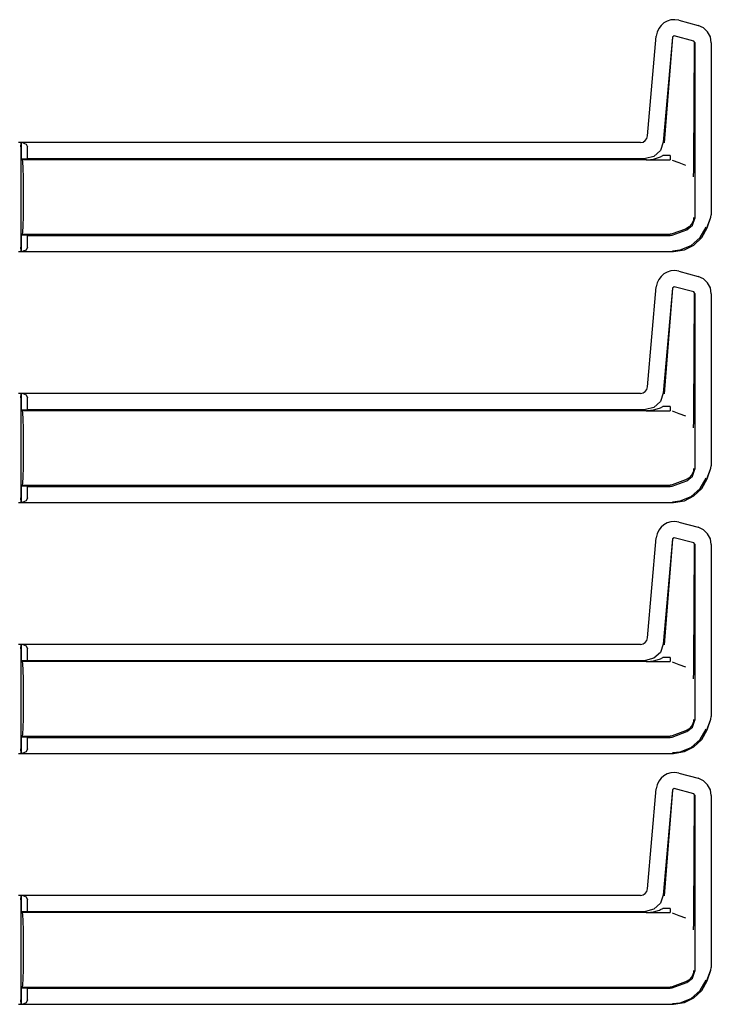
# Model space of a CAD drawing. Extents: x 23 to 80, y 12 to 127.
# Drawn here: x 75 to 80, y 17 to 24 of the extents above; entities that cross this region are included whole.
import ezdxf

# ---------------------------------------------------------------- set-up
doc = ezdxf.new("R2010")
doc.units = 0
doc.header["$MEASUREMENT"] = 0
doc.layers.add('TFR-TRI', color=7, linetype='CONTINUOUS')

msp = doc.modelspace()

# ---------------------------------------------------------------- linework, layer by layer
at = {"layer": 'TFR-TRI', "color": 113, "linetype": 'CONTINUOUS'}
for p, q in [((79.1605, 24.171), (79.1492, 24.146)), ((79.1763, 24.1921), (79.1605, 24.171)), ((79.1959, 24.2093), (79.1763, 24.1921)), ((79.2195, 24.2223), (79.1959, 24.2093)), ((79.2457, 24.2301), (79.2195, 24.2223)), ((79.2732, 24.232), (79.2457, 24.2301)), ((79.3003, 24.2278), (79.2732, 24.232)), ((79.3003, 24.2278), (79.4345, 24.1919)), ((79.4723, 24.1746), (79.4345, 24.1919)), ((79.5013, 24.1472), (79.4723, 24.1746)), ((79.0825, 23.4209), (79.1435, 24.1181)), ((79.1492, 24.146), (79.1435, 24.1181)), ((79.2562, 24.1106), (79.1921, 23.3776)), ((79.2571, 24.1094), (79.1971, 23.3721)), ((79.2687, 24.1194), (79.2562, 24.1106)), ((79.4047, 24.083), (79.2687, 24.1194)), ((79.5203, 24.1121), (79.5013, 24.1472)), ((79.5271, 24.0712), (79.5203, 24.1121)), ((79.4121, 24.0733), (79.4047, 24.083)), ((79.4058, 23.2329), (79.4109, 24.0724)), ((79.4121, 24.0733), (79.4121, 22.8467)), ((79.5271, 24.0712), (79.5271, 22.8716)), ((79.0773, 23.4027), (79.0825, 23.4209)), ((79.0327, 23.3753), (74.6936, 23.3753)), ((74.711, 23.3442), (74.7122, 23.3742)), ((74.7122, 23.3742), (74.7127, 23.3746)), ((74.7127, 23.3746), (74.713, 23.3746)), ((74.7127, 23.2622), (74.7127, 23.3746)), ((74.713, 23.3746), (74.713, 23.2622)), ((74.7249, 23.3742), (74.713, 23.3746)), ((74.7249, 23.3742), (74.7469, 23.365)), ((74.7469, 23.365), (74.756, 23.3442)), ((79.0327, 23.3753), (79.0513, 23.3788)), ((79.0513, 23.3788), (79.0665, 23.3884)), ((79.0665, 23.3884), (79.0773, 23.4027)), ((79.1921, 23.3776), (79.172, 23.3198)), ((74.711, 23.3442), (74.711, 22.6465)), ((74.756, 23.2636), (74.756, 23.3442)), ((79.1269, 23.2785), (79.0676, 23.2636)), ((79.172, 23.3198), (79.1269, 23.2785)), ((79.1727, 23.2758), (79.1886, 23.2843)), ((79.241, 23.2843), (79.1886, 23.2843)), ((79.241, 23.2843), (79.241, 23.2636)), ((74.7212, 23.2554), (74.7127, 23.2622)), ((74.7127, 23.2622), (74.713, 23.2622)), ((74.713, 23.2622), (74.756, 23.2636)), ((79.0751, 23.2554), (74.7212, 23.2554)), ((74.7246, 23.2401), (74.7212, 23.2554)), ((74.7274, 23.1968), (74.7246, 23.2401)), ((74.756, 23.2636), (79.0676, 23.2636)), ((79.0735, 23.2554), (79.241, 23.2554)), ((79.0751, 23.2554), (79.0768, 23.2554)), ((79.0768, 23.2554), (79.078, 23.2554)), ((79.078, 23.2554), (79.0789, 23.2554)), ((79.0786, 23.2554), (79.0786, 23.2554)), ((79.0786, 23.2554), (79.0787, 23.2554)), ((79.0787, 23.2554), (79.0786, 23.2554)), ((79.0787, 23.2554), (79.0788, 23.2554)), ((79.0791, 23.2554), (79.0787, 23.2554)), ((79.0788, 23.2554), (79.0797, 23.2554)), ((79.0789, 23.2554), (79.0793, 23.2554)), ((79.0796, 23.2554), (79.0791, 23.2554)), ((79.0793, 23.2554), (79.0796, 23.2554)), ((79.0796, 23.2554), (79.241, 23.2554)), ((79.0797, 23.2554), (79.0808, 23.2555)), ((79.0808, 23.2555), (79.1239, 23.2604)), ((79.1239, 23.2604), (79.1652, 23.2726)), ((79.1652, 23.2726), (79.1727, 23.2758)), ((79.241, 23.2636), (79.241, 23.2554)), ((79.2529, 23.2532), (79.3005, 23.2359)), ((79.3005, 23.2359), (79.3478, 23.2186)), ((79.4054, 23.2019), (79.4058, 23.2329)), ((74.7293, 23.1319), (74.7274, 23.1968)), ((79.403, 23.1377), (79.4037, 23.1516)), ((79.4037, 23.1516), (79.4044, 23.1683)), ((79.4044, 23.1683), (79.4054, 23.2019)), ((74.73, 23.0554), (74.7293, 23.1319)), ((79.4029, 23.1353), (79.403, 23.1355)), ((79.403, 23.1355), (79.403, 23.1377)), ((74.73, 22.9354), (74.73, 23.0554)), ((74.7293, 22.8588), (74.73, 22.9354)), ((79.5241, 22.8546), (79.5271, 22.8716)), ((74.7274, 22.7939), (74.7293, 22.8588)), ((79.3562, 22.7669), (79.3968, 22.798)), ((79.3915, 22.8078), (79.3728, 22.7863)), ((79.402, 22.8344), (79.3915, 22.8078)), ((79.3968, 22.798), (79.4121, 22.8467)), ((79.4039, 22.8504), (79.402, 22.8344)), ((79.4039, 22.852), (79.4039, 22.8504)), ((79.4961, 22.7804), (79.5231, 22.8549)), ((79.4971, 22.78), (79.5241, 22.8546)), ((74.7127, 22.7286), (74.7212, 22.7354)), ((74.713, 22.7286), (74.7127, 22.7286)), ((74.7127, 22.6162), (74.7127, 22.7286)), ((74.756, 22.7272), (74.713, 22.7286)), ((74.713, 22.7286), (74.713, 22.6162)), ((74.7212, 22.7354), (74.7246, 22.7506)), ((74.7212, 22.7354), (79.241, 22.7354)), ((74.7246, 22.7506), (74.7274, 22.7939)), ((79.2471, 22.7359), (79.241, 22.7354)), ((79.241, 22.7272), (79.2529, 22.7293)), ((79.2529, 22.7375), (79.2471, 22.7359)), ((79.348, 22.7721), (79.2529, 22.7375)), ((79.2529, 22.7293), (79.3562, 22.7669)), ((79.348, 22.7721), (79.3481, 22.7721)), ((79.3728, 22.7863), (79.3481, 22.7721)), ((79.4505, 22.712), (79.492, 22.7849)), ((79.4602, 22.7129), (79.4971, 22.78)), ((74.756, 22.6465), (74.756, 22.7272)), ((74.756, 22.7272), (79.241, 22.7272)), ((79.3394, 22.6277), (79.4056, 22.6607)), ((79.3871, 22.6569), (79.4505, 22.712)), ((79.4056, 22.6607), (79.4602, 22.7129)), ((74.6936, 22.6155), (79.2622, 22.6155)), ((74.7122, 22.6166), (74.711, 22.6465)), ((74.7127, 22.6162), (74.7122, 22.6166)), ((74.713, 22.6162), (74.7127, 22.6162)), ((74.713, 22.6162), (74.7249, 22.6166)), ((74.7469, 22.6257), (74.7249, 22.6166)), ((74.756, 22.6465), (74.7469, 22.6257)), ((79.2573, 22.6204), (79.3092, 22.6259)), ((79.2622, 22.6155), (79.3394, 22.6277)), ((79.3092, 22.6259), (79.3871, 22.6569)), ((79.1959, 22.4593), (79.1763, 22.4421)), ((79.2195, 22.4723), (79.1959, 22.4593)), ((79.2457, 22.4801), (79.2195, 22.4723)), ((79.2732, 22.482), (79.2457, 22.4801)), ((79.3003, 22.4778), (79.2732, 22.482)), ((79.3003, 22.4778), (79.4345, 22.4419)), ((79.1492, 22.396), (79.1435, 22.3681)), ((79.1605, 22.421), (79.1492, 22.396)), ((79.1763, 22.4421), (79.1605, 22.421)), ((79.4723, 22.4246), (79.4345, 22.4419)), ((79.5013, 22.3972), (79.4723, 22.4246)), ((79.5203, 22.3621), (79.5013, 22.3972)), ((79.0825, 21.6709), (79.1435, 22.3681)), ((79.2562, 22.3606), (79.1921, 21.6276)), ((79.2571, 22.3594), (79.1971, 21.6221)), ((79.2687, 22.3694), (79.2562, 22.3606)), ((79.4047, 22.333), (79.2687, 22.3694)), ((79.4121, 22.3233), (79.4047, 22.333)), ((79.4058, 21.4829), (79.4109, 22.3224)), ((79.4121, 22.3233), (79.4121, 21.0967)), ((79.5271, 22.3212), (79.5203, 22.3621)), ((79.5271, 22.3212), (79.5271, 21.1216)), ((79.0513, 21.6288), (79.0665, 21.6384)), ((79.0665, 21.6384), (79.0773, 21.6527)), ((79.0773, 21.6527), (79.0825, 21.6709)), ((79.0327, 21.6253), (74.6936, 21.6253)), ((74.711, 21.5942), (74.7122, 21.6242)), ((74.711, 21.5942), (74.711, 20.8965)), ((74.7122, 21.6242), (74.7127, 21.6246)), ((74.7127, 21.5122), (74.7127, 21.6246)), ((74.7127, 21.6246), (74.713, 21.6246)), ((74.7249, 21.6242), (74.713, 21.6246)), ((74.713, 21.6246), (74.713, 21.5122)), ((74.7249, 21.6242), (74.7469, 21.615)), ((74.7469, 21.615), (74.756, 21.5942)), ((74.756, 21.5136), (74.756, 21.5942)), ((79.0327, 21.6253), (79.0513, 21.6288)), ((79.172, 21.5698), (79.1269, 21.5285)), ((79.1921, 21.6276), (79.172, 21.5698)), ((74.7127, 21.5122), (74.713, 21.5122)), ((74.7212, 21.5054), (74.7127, 21.5122)), ((74.713, 21.5122), (74.756, 21.5136)), ((74.7246, 21.4901), (74.7212, 21.5054)), ((79.0751, 21.5054), (74.7212, 21.5054)), ((74.756, 21.5136), (79.0676, 21.5136)), ((79.1269, 21.5285), (79.0676, 21.5136)), ((79.0735, 21.5054), (79.241, 21.5054)), ((79.0751, 21.5054), (79.0768, 21.5054)), ((79.0768, 21.5054), (79.078, 21.5054)), ((79.078, 21.5054), (79.0789, 21.5054)), ((79.0786, 21.5054), (79.0786, 21.5054)), ((79.0786, 21.5054), (79.0787, 21.5054)), ((79.0787, 21.5054), (79.0786, 21.5054)), ((79.0791, 21.5054), (79.0787, 21.5054)), ((79.0787, 21.5054), (79.0788, 21.5054)), ((79.0788, 21.5054), (79.0797, 21.5054)), ((79.0789, 21.5054), (79.0793, 21.5054)), ((79.0796, 21.5054), (79.0791, 21.5054)), ((79.0793, 21.5054), (79.0796, 21.5054)), ((79.0796, 21.5054), (79.241, 21.5054)), ((79.0797, 21.5054), (79.0808, 21.5055)), ((79.0808, 21.5055), (79.1239, 21.5104)), ((79.1239, 21.5104), (79.1652, 21.5226)), ((79.1652, 21.5226), (79.1727, 21.5258)), ((79.1727, 21.5258), (79.1886, 21.5343)), ((79.241, 21.5343), (79.1886, 21.5343)), ((79.241, 21.5343), (79.241, 21.5136)), ((79.241, 21.5136), (79.241, 21.5054)), ((79.2529, 21.5032), (79.3005, 21.4859)), ((74.7274, 21.4468), (74.7246, 21.4901)), ((74.7293, 21.3819), (74.7274, 21.4468)), ((79.3005, 21.4859), (79.3478, 21.4686)), ((79.4044, 21.4183), (79.4054, 21.4519)), ((79.4054, 21.4519), (79.4058, 21.4829)), ((74.73, 21.3054), (74.7293, 21.3819)), ((79.4029, 21.3853), (79.403, 21.3855)), ((79.403, 21.3877), (79.4037, 21.4016)), ((79.403, 21.3855), (79.403, 21.3877)), ((79.4037, 21.4016), (79.4044, 21.4183)), ((74.73, 21.1854), (74.73, 21.3054)), ((74.7293, 21.1088), (74.73, 21.1854)), ((74.7274, 21.0439), (74.7293, 21.1088)), ((79.402, 21.0844), (79.3915, 21.0578)), ((79.3968, 21.048), (79.4121, 21.0967)), ((79.4039, 21.1004), (79.402, 21.0844)), ((79.4039, 21.102), (79.4039, 21.1004)), ((79.4961, 21.0304), (79.5231, 21.1049)), ((79.4971, 21.03), (79.5241, 21.1046)), ((79.5241, 21.1046), (79.5271, 21.1216)), ((74.7246, 21.0006), (74.7274, 21.0439)), ((79.348, 21.0221), (79.2529, 20.9875)), ((79.2529, 20.9793), (79.3562, 21.0169)), ((79.348, 21.0221), (79.3481, 21.0221)), ((79.3728, 21.0363), (79.3481, 21.0221)), ((79.3562, 21.0169), (79.3968, 21.048)), ((79.3915, 21.0578), (79.3728, 21.0363)), ((79.4505, 20.962), (79.492, 21.0349)), ((79.4602, 20.9629), (79.4971, 21.03)), ((74.7127, 20.9786), (74.7212, 20.9854)), ((74.713, 20.9786), (74.7127, 20.9786)), ((74.7127, 20.8662), (74.7127, 20.9786)), ((74.713, 20.9786), (74.713, 20.8662)), ((74.756, 20.9772), (74.713, 20.9786)), ((74.7212, 20.9854), (74.7246, 21.0006)), ((74.7212, 20.9854), (79.241, 20.9854)), ((74.756, 20.8965), (74.756, 20.9772)), ((74.756, 20.9772), (79.241, 20.9772)), ((79.2471, 20.9859), (79.241, 20.9854)), ((79.241, 20.9772), (79.2529, 20.9793)), ((79.2529, 20.9875), (79.2471, 20.9859)), ((79.3871, 20.9069), (79.4505, 20.962)), ((79.4056, 20.9107), (79.4602, 20.9629)), ((74.7122, 20.8666), (74.711, 20.8965)), ((74.7469, 20.8757), (74.7249, 20.8666)), ((74.756, 20.8965), (74.7469, 20.8757)), ((79.2573, 20.8704), (79.3092, 20.8759)), ((79.2622, 20.8655), (79.3394, 20.8777)), ((79.3092, 20.8759), (79.3871, 20.9069)), ((79.3394, 20.8777), (79.4056, 20.9107)), ((74.6936, 20.8655), (79.2622, 20.8655)), ((74.7127, 20.8662), (74.7122, 20.8666)), ((74.713, 20.8662), (74.7127, 20.8662)), ((74.713, 20.8662), (74.7249, 20.8666)), ((79.1605, 20.671), (79.1492, 20.646)), ((79.1763, 20.6921), (79.1605, 20.671)), ((79.1959, 20.7093), (79.1763, 20.6921)), ((79.2195, 20.7223), (79.1959, 20.7093)), ((79.2457, 20.7301), (79.2195, 20.7223)), ((79.2732, 20.732), (79.2457, 20.7301)), ((79.3003, 20.7278), (79.2732, 20.732)), ((79.3003, 20.7278), (79.4345, 20.6919)), ((79.4723, 20.6746), (79.4345, 20.6919)), ((79.5013, 20.6472), (79.4723, 20.6746)), ((79.0825, 19.9209), (79.1435, 20.6181)), ((79.1492, 20.646), (79.1435, 20.6181)), ((79.2562, 20.6106), (79.1921, 19.8776)), ((79.2571, 20.6094), (79.1971, 19.8721)), ((79.2687, 20.6194), (79.2562, 20.6106)), ((79.4047, 20.583), (79.2687, 20.6194)), ((79.5203, 20.6121), (79.5013, 20.6472)), ((79.5271, 20.5712), (79.5203, 20.6121)), ((79.4121, 20.5733), (79.4047, 20.583)), ((79.4058, 19.7329), (79.4109, 20.5724)), ((79.4121, 20.5733), (79.4121, 19.3467)), ((79.5271, 20.5712), (79.5271, 19.3716)), ((79.0773, 19.9027), (79.0825, 19.9209)), ((79.0327, 19.8753), (74.6936, 19.8753)), ((74.711, 19.8442), (74.7122, 19.8742)), ((74.7122, 19.8742), (74.7127, 19.8746)), ((74.7127, 19.7622), (74.7127, 19.8746)), ((74.7127, 19.8746), (74.713, 19.8746)), ((74.713, 19.8746), (74.713, 19.7622)), ((74.7249, 19.8742), (74.713, 19.8746)), ((74.7249, 19.8742), (74.7469, 19.865)), ((74.7469, 19.865), (74.756, 19.8442)), ((79.0327, 19.8753), (79.0513, 19.8788)), ((79.0513, 19.8788), (79.0665, 19.8884)), ((79.0665, 19.8884), (79.0773, 19.9027)), ((79.1921, 19.8776), (79.172, 19.8198)), ((74.711, 19.8442), (74.711, 19.1465)), ((74.756, 19.7636), (74.756, 19.8442)), ((79.1269, 19.7785), (79.0676, 19.7636)), ((79.172, 19.8198), (79.1269, 19.7785)), ((79.1652, 19.7726), (79.1727, 19.7758)), ((79.1727, 19.7758), (79.1886, 19.7843)), ((79.241, 19.7843), (79.1886, 19.7843)), ((79.241, 19.7843), (79.241, 19.7636)), ((74.7127, 19.7622), (74.713, 19.7622)), ((74.7212, 19.7554), (74.7127, 19.7622)), ((74.713, 19.7622), (74.756, 19.7636)), ((79.0751, 19.7554), (74.7212, 19.7554)), ((74.7246, 19.7401), (74.7212, 19.7554)), ((74.7274, 19.6968), (74.7246, 19.7401)), ((74.756, 19.7636), (79.0676, 19.7636)), ((79.0735, 19.7554), (79.241, 19.7554)), ((79.0751, 19.7554), (79.0768, 19.7554)), ((79.0768, 19.7554), (79.078, 19.7554)), ((79.078, 19.7554), (79.0789, 19.7554)), ((79.0786, 19.7554), (79.0787, 19.7554)), ((79.0787, 19.7554), (79.0786, 19.7554)), ((79.0786, 19.7554), (79.0786, 19.7554)), ((79.0791, 19.7554), (79.0787, 19.7554)), ((79.0787, 19.7554), (79.0788, 19.7554)), ((79.0788, 19.7554), (79.0797, 19.7554)), ((79.0789, 19.7554), (79.0793, 19.7554)), ((79.0796, 19.7554), (79.0791, 19.7554)), ((79.0793, 19.7554), (79.0796, 19.7554)), ((79.0796, 19.7554), (79.241, 19.7554)), ((79.0797, 19.7554), (79.0808, 19.7555)), ((79.0808, 19.7555), (79.1239, 19.7604)), ((79.1239, 19.7604), (79.1652, 19.7726)), ((79.241, 19.7636), (79.241, 19.7554)), ((79.2529, 19.7532), (79.3005, 19.7359)), ((79.3005, 19.7359), (79.3478, 19.7186)), ((79.4054, 19.7019), (79.4058, 19.7329)), ((74.7293, 19.6319), (74.7274, 19.6968)), ((79.403, 19.6377), (79.4037, 19.6516)), ((79.4037, 19.6516), (79.4044, 19.6683)), ((79.4044, 19.6683), (79.4054, 19.7019)), ((74.73, 19.5554), (74.7293, 19.6319)), ((79.4029, 19.6353), (79.403, 19.6355)), ((79.403, 19.6355), (79.403, 19.6377)), ((74.73, 19.4354), (74.73, 19.5554)), ((74.7293, 19.3588), (74.73, 19.4354)), ((79.5241, 19.3546), (79.5271, 19.3716)), ((74.7274, 19.2939), (74.7293, 19.3588)), ((79.3562, 19.2669), (79.3968, 19.298)), ((79.3915, 19.3078), (79.3728, 19.2863)), ((79.402, 19.3344), (79.3915, 19.3078)), ((79.3968, 19.298), (79.4121, 19.3467)), ((79.4039, 19.3504), (79.402, 19.3344)), ((79.4039, 19.352), (79.4039, 19.3504)), ((79.4961, 19.2804), (79.5231, 19.3549)), ((79.4971, 19.28), (79.5241, 19.3546)), ((74.7127, 19.2286), (74.7212, 19.2354)), ((74.713, 19.2286), (74.7127, 19.2286)), ((74.7127, 19.1162), (74.7127, 19.2286)), ((74.756, 19.2272), (74.713, 19.2286)), ((74.713, 19.2286), (74.713, 19.1162)), ((74.7212, 19.2354), (74.7246, 19.2506)), ((74.7212, 19.2354), (79.241, 19.2354)), ((74.7246, 19.2506), (74.7274, 19.2939)), ((74.756, 19.1465), (74.756, 19.2272)), ((74.756, 19.2272), (79.241, 19.2272)), ((79.2471, 19.2359), (79.241, 19.2354)), ((79.241, 19.2272), (79.2529, 19.2293)), ((79.2529, 19.2375), (79.2471, 19.2359)), ((79.348, 19.2721), (79.2529, 19.2375)), ((79.2529, 19.2293), (79.3562, 19.2669)), ((79.348, 19.2721), (79.3481, 19.2721)), ((79.3728, 19.2863), (79.3481, 19.2721)), ((79.4505, 19.212), (79.492, 19.2849)), ((79.4602, 19.2129), (79.4971, 19.28)), ((79.3394, 19.1277), (79.4056, 19.1607)), ((79.3871, 19.1569), (79.4505, 19.212)), ((79.4056, 19.1607), (79.4602, 19.2129)), ((74.6936, 19.1155), (79.2622, 19.1155)), ((74.7122, 19.1166), (74.711, 19.1465)), ((74.7127, 19.1162), (74.7122, 19.1166)), ((74.713, 19.1162), (74.7127, 19.1162)), ((74.713, 19.1162), (74.7249, 19.1166)), ((74.7469, 19.1257), (74.7249, 19.1166)), ((74.756, 19.1465), (74.7469, 19.1257)), ((79.2573, 19.1204), (79.3092, 19.1259)), ((79.2622, 19.1155), (79.3394, 19.1277)), ((79.3092, 19.1259), (79.3871, 19.1569)), ((79.1959, 18.9593), (79.1763, 18.9421)), ((79.2195, 18.9723), (79.1959, 18.9593)), ((79.2457, 18.9801), (79.2195, 18.9723)), ((79.2732, 18.982), (79.2457, 18.9801)), ((79.3003, 18.9778), (79.2732, 18.982)), ((79.3003, 18.9778), (79.4345, 18.9419)), ((79.1492, 18.896), (79.1435, 18.8681)), ((79.1605, 18.921), (79.1492, 18.896)), ((79.1763, 18.9421), (79.1605, 18.921)), ((79.4723, 18.9246), (79.4345, 18.9419)), ((79.5013, 18.8972), (79.4723, 18.9246)), ((79.5203, 18.8621), (79.5013, 18.8972)), ((79.0825, 18.1709), (79.1435, 18.8681)), ((79.2562, 18.8606), (79.1921, 18.1276)), ((79.2571, 18.8594), (79.1971, 18.1221)), ((79.2687, 18.8694), (79.2562, 18.8606)), ((79.4047, 18.833), (79.2687, 18.8694)), ((79.4121, 18.8233), (79.4047, 18.833)), ((79.4058, 17.9829), (79.4109, 18.8224)), ((79.4121, 18.8233), (79.4121, 17.5967)), ((79.5271, 18.8212), (79.5203, 18.8621)), ((79.5271, 18.8212), (79.5271, 17.6216)), ((79.0327, 18.1253), (79.0513, 18.1288)), ((79.0513, 18.1288), (79.0665, 18.1384)), ((79.0665, 18.1384), (79.0773, 18.1527)), ((79.0773, 18.1527), (79.0825, 18.1709)), ((79.1921, 18.1276), (79.172, 18.0698)), ((79.0327, 18.1253), (74.6936, 18.1253)), ((74.711, 18.0942), (74.7122, 18.1242)), ((74.711, 18.0942), (74.711, 17.3965)), ((74.7122, 18.1242), (74.7127, 18.1246)), ((74.7127, 18.1246), (74.713, 18.1246)), ((74.7127, 18.0122), (74.7127, 18.1246)), ((74.713, 18.1246), (74.713, 18.0122)), ((74.7249, 18.1242), (74.713, 18.1246)), ((74.7249, 18.1242), (74.7469, 18.115)), ((74.7469, 18.115), (74.756, 18.0942)), ((74.756, 18.0136), (74.756, 18.0942)), ((79.172, 18.0698), (79.1269, 18.0285)), ((74.7127, 18.0122), (74.713, 18.0122)), ((74.7212, 18.0054), (74.7127, 18.0122)), ((74.713, 18.0122), (74.756, 18.0136)), ((79.0751, 18.0054), (74.7212, 18.0054)), ((74.7246, 17.9901), (74.7212, 18.0054)), ((74.756, 18.0136), (79.0676, 18.0136)), ((79.1269, 18.0285), (79.0676, 18.0136)), ((79.0735, 18.0054), (79.241, 18.0054)), ((79.0751, 18.0054), (79.0768, 18.0054)), ((79.0768, 18.0054), (79.078, 18.0054)), ((79.078, 18.0054), (79.0789, 18.0054)), ((79.0786, 18.0054), (79.0787, 18.0054)), ((79.0787, 18.0054), (79.0786, 18.0054)), ((79.0786, 18.0054), (79.0786, 18.0054)), ((79.0787, 18.0054), (79.0788, 18.0054)), ((79.0791, 18.0054), (79.0787, 18.0054)), ((79.0788, 18.0054), (79.0797, 18.0054)), ((79.0789, 18.0054), (79.0793, 18.0054)), ((79.0796, 18.0054), (79.0791, 18.0054)), ((79.0793, 18.0054), (79.0796, 18.0054)), ((79.0796, 18.0054), (79.241, 18.0054)), ((79.0797, 18.0054), (79.0808, 18.0055)), ((79.0808, 18.0055), (79.1239, 18.0104)), ((79.1239, 18.0104), (79.1652, 18.0226)), ((79.1652, 18.0226), (79.1727, 18.0258)), ((79.1727, 18.0258), (79.1886, 18.0343)), ((79.241, 18.0343), (79.1886, 18.0343)), ((79.241, 18.0343), (79.241, 18.0136)), ((79.241, 18.0136), (79.241, 18.0054)), ((79.2529, 18.0032), (79.3005, 17.9859)), ((74.7274, 17.9468), (74.7246, 17.9901)), ((74.7293, 17.8819), (74.7274, 17.9468)), ((79.3005, 17.9859), (79.3478, 17.9686)), ((79.4044, 17.9183), (79.4054, 17.9519)), ((79.4054, 17.9519), (79.4058, 17.9829)), ((74.73, 17.8054), (74.7293, 17.8819)), ((79.4029, 17.8853), (79.403, 17.8855)), ((79.403, 17.8877), (79.4037, 17.9016)), ((79.403, 17.8855), (79.403, 17.8877)), ((79.4037, 17.9016), (79.4044, 17.9183)), ((74.73, 17.6854), (74.73, 17.8054)), ((74.7293, 17.6088), (74.73, 17.6854)), ((74.7274, 17.5439), (74.7293, 17.6088)), ((79.402, 17.5844), (79.3915, 17.5578)), ((79.3968, 17.548), (79.4121, 17.5967)), ((79.4039, 17.6004), (79.402, 17.5844)), ((79.4039, 17.602), (79.4039, 17.6004)), ((79.4961, 17.5304), (79.5231, 17.6049)), ((79.4971, 17.53), (79.5241, 17.6046)), ((79.5241, 17.6046), (79.5271, 17.6216)), ((74.7246, 17.5006), (74.7274, 17.5439)), ((79.348, 17.5221), (79.2529, 17.4875)), ((79.2529, 17.4793), (79.3562, 17.5169)), ((79.348, 17.5221), (79.3481, 17.5221)), ((79.3728, 17.5363), (79.3481, 17.5221)), ((79.3562, 17.5169), (79.3968, 17.548)), ((79.3915, 17.5578), (79.3728, 17.5363)), ((79.4505, 17.462), (79.492, 17.5349)), ((79.4602, 17.4629), (79.4971, 17.53)), ((74.7127, 17.4786), (74.7212, 17.4854)), ((74.713, 17.4786), (74.7127, 17.4786)), ((74.7127, 17.3662), (74.7127, 17.4786)), ((74.756, 17.4772), (74.713, 17.4786)), ((74.713, 17.4786), (74.713, 17.3662)), ((74.7212, 17.4854), (74.7246, 17.5006)), ((74.7212, 17.4854), (79.241, 17.4854)), ((74.756, 17.3965), (74.756, 17.4772)), ((74.756, 17.4772), (79.241, 17.4772)), ((79.2471, 17.4859), (79.241, 17.4854)), ((79.241, 17.4772), (79.2529, 17.4793)), ((79.2529, 17.4875), (79.2471, 17.4859)), ((79.3871, 17.4069), (79.4505, 17.462)), ((79.4056, 17.4107), (79.4602, 17.4629)), ((74.7122, 17.3666), (74.711, 17.3965)), ((74.7469, 17.3757), (74.7249, 17.3666)), ((74.756, 17.3965), (74.7469, 17.3757)), ((79.2573, 17.3704), (79.3092, 17.3759)), ((79.2622, 17.3655), (79.3394, 17.3777)), ((79.3092, 17.3759), (79.3871, 17.4069)), ((79.3394, 17.3777), (79.4056, 17.4107)), ((74.6936, 17.3655), (79.2622, 17.3655)), ((74.7127, 17.3662), (74.7122, 17.3666)), ((74.713, 17.3662), (74.7127, 17.3662)), ((74.713, 17.3662), (74.7249, 17.3666))]:
    msp.add_line(p, q, dxfattribs=at)

doc.saveas('drawing.dxf')
